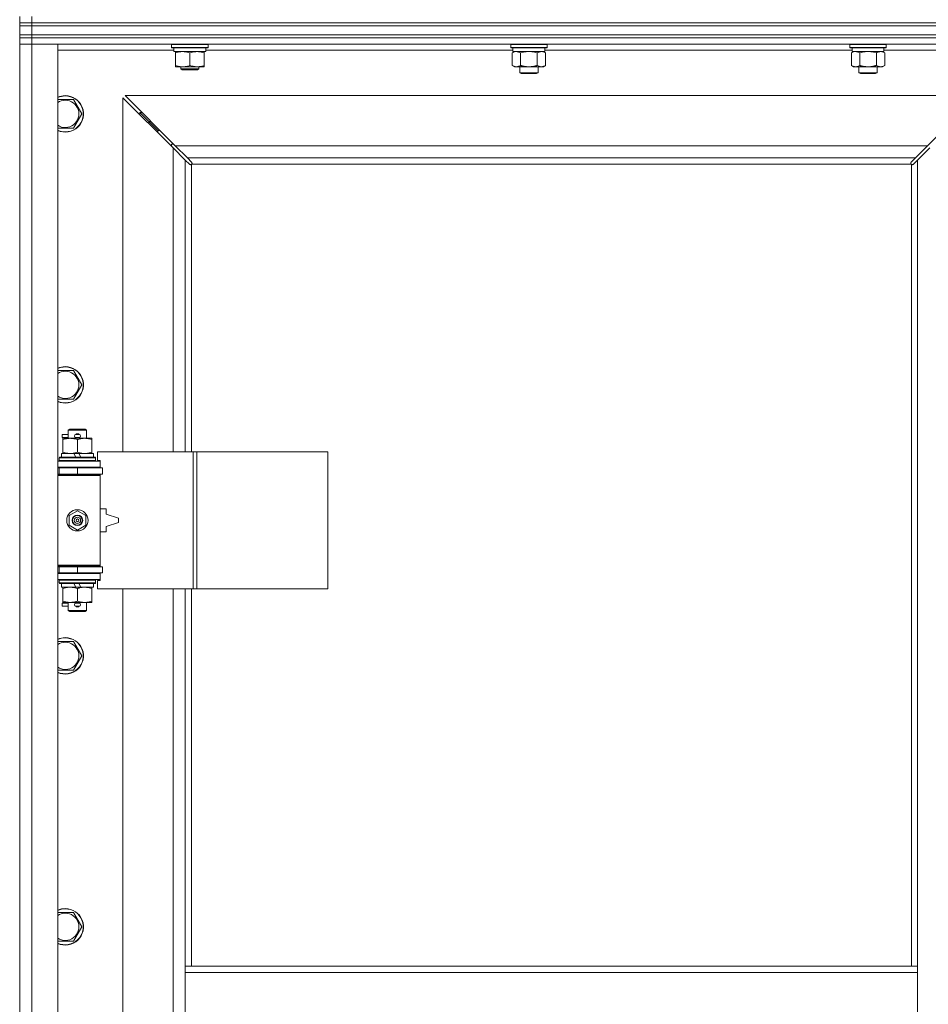
# Model space of a CAD drawing. Units: millimetres. Extents: x 0 to 21952, y -7 to 14850.
# Drawn here: x 2620 to 3218, y 11726 to 12374 of the extents above; entities that cross this region are included whole.
import ezdxf

# ---------------------------------------------------------------- set-up
doc = ezdxf.new("R2010")
doc.units = ezdxf.units.MM
doc.linetypes.add('K5LT_THIN', pattern=[0])
doc.layers.add('R', color=1, linetype='Continuous', true_color=0xff0000)
doc.layers.add('WELDING', color=7, linetype='Continuous', true_color=0xffffff)

msp = doc.modelspace()

# ---------------------------------------------------------------- linework, layer by layer
at = {"layer": 'R', "color": 7, "linetype": 'K5LT_THIN', "lineweight": 18}
for p, q in [((2619.72, 12371.79), (2619.72, 12375.79)), ((2619.72, 12369.79), (2619.72, 12371.79)), ((2619.72, 12371.79), (2627.72, 12371.79)), ((2627.72, 12371.79), (2619.72, 12371.79)), ((2627.72, 12371.79), (2627.72, 12375.79)), ((2627.72, 12371.79), (3951.72, 12371.79)), ((2627.72, 12369.79), (2627.72, 12371.79)), ((2627.72, 12371.79), (3951.72, 12371.79)), ((2627.72, 12369.79), (2619.72, 12369.79)), ((2619.72, 12363.79), (2619.72, 12369.79)), ((2619.72, 12369.79), (2627.72, 12369.79)), ((2627.72, 12369.79), (3951.72, 12369.79)), ((2627.72, 12369.79), (3951.72, 12369.79)), ((2627.72, 12363.79), (2627.72, 12369.79)), ((2619.72, 12361.79), (2619.72, 12363.79)), ((2619.72, 12363.79), (2627.72, 12363.79)), ((2627.72, 12363.79), (2619.72, 12363.79)), ((2627.72, 12361.79), (2619.72, 12361.79)), ((2619.72, 12361.79), (2627.72, 12361.79)), ((2619.72, 12361.79), (2619.72, 12357.79)), ((2627.72, 12357.79), (2619.72, 12357.79)), ((2619.72, 10456.79), (2619.72, 12357.79)), ((2619.72, 12357.79), (2627.72, 12357.79)), ((2627.72, 12363.79), (3951.72, 12363.79)), ((2627.72, 12363.79), (3951.72, 12363.79)), ((2627.72, 12361.79), (2627.72, 12363.79)), ((2627.72, 12361.79), (3951.72, 12361.79)), ((2627.72, 12361.79), (2627.72, 12357.79)), ((3951.72, 12361.79), (2627.72, 12361.79)), ((2627.72, 12357.79), (2627.72, 10456.79)), ((2627.72, 12357.79), (2644.72, 12357.79)), ((3951.72, 12357.79), (2627.72, 12357.79)), ((2644.72, 12357.79), (2644.72, 10456.79)), ((2719.72, 12357.49), (2719.89, 12357.79)), ((2719.72, 12355.59), (2719.72, 12357.49)), ((2719.72, 12357.49), (2731.72, 12357.49)), ((2731.72, 12357.49), (2743.72, 12357.49)), ((2743.72, 12357.49), (2743.55, 12357.79)), ((2743.72, 12355.59), (2743.72, 12357.49)), ((2942.92, 12357.49), (2943.09, 12357.79)), ((2942.92, 12357.49), (2942.92, 12355.59)), ((2960.92, 12357.49), (2942.92, 12357.49)), ((2966.92, 12357.49), (2960.92, 12357.49)), ((2966.92, 12357.49), (2966.75, 12357.79)), ((2966.92, 12357.49), (2966.92, 12355.59)), ((3166.12, 12357.49), (3166.29, 12357.79)), ((3166.12, 12357.49), (3166.12, 12355.59)), ((3184.12, 12357.49), (3166.12, 12357.49)), ((3190.12, 12357.49), (3184.12, 12357.49)), ((3190.12, 12357.49), (3189.95, 12357.79)), ((3190.12, 12357.49), (3190.12, 12355.59)), ((2721.22, 12353.79), (2644.72, 12353.79)), ((2719.72, 12355.59), (2719.89, 12355.29)), ((2719.72, 12355.59), (2731.72, 12355.59)), ((2719.89, 12355.29), (2731.72, 12355.29)), ((2721.22, 12352.79), (2721.22, 12355.29)), ((2721.22, 12352.79), (2742.22, 12352.79)), ((2722.22, 12351.94), (2722.22, 12352.79)), ((2722.22, 12343.64), (2722.22, 12351.94)), ((2731.72, 12355.59), (2743.72, 12355.59)), ((2731.72, 12355.29), (2743.55, 12355.29)), ((2731.72, 12343.64), (2731.72, 12351.94)), ((2741.22, 12352.79), (2741.22, 12351.94)), ((2741.22, 12343.64), (2741.22, 12351.94)), ((2742.22, 12352.79), (2742.22, 12355.29)), ((2944.42, 12353.79), (2742.22, 12353.79)), ((2743.72, 12355.59), (2743.55, 12355.29)), ((2942.92, 12355.59), (2943.09, 12355.29)), ((2960.92, 12355.59), (2942.92, 12355.59)), ((2960.83, 12355.29), (2943.09, 12355.29)), ((2943.95, 12351.94), (2945.42, 12352.79)), ((2943.95, 12351.94), (2943.95, 12343.64)), ((2944.42, 12355.29), (2944.42, 12352.79)), ((2965.42, 12352.79), (2944.42, 12352.79)), ((2949.44, 12351.94), (2949.44, 12343.64)), ((2960.41, 12351.94), (2960.41, 12343.64)), ((2966.75, 12355.29), (2960.83, 12355.29)), ((2966.92, 12355.59), (2960.92, 12355.59)), ((2965.89, 12351.94), (2964.42, 12352.79)), ((2965.42, 12355.29), (2965.42, 12352.79)), ((3167.62, 12353.79), (2965.42, 12353.79)), ((2965.89, 12351.94), (2965.89, 12343.64)), ((2966.92, 12355.59), (2966.75, 12355.29)), ((3166.12, 12355.59), (3166.29, 12355.29)), ((3184.12, 12355.59), (3166.12, 12355.59)), ((3184.03, 12355.29), (3166.29, 12355.29)), ((3167.15, 12351.94), (3168.62, 12352.79)), ((3167.15, 12351.94), (3167.15, 12343.64)), ((3167.62, 12355.29), (3167.62, 12352.79)), ((3188.62, 12352.79), (3167.62, 12352.79)), ((3172.64, 12351.94), (3172.64, 12343.64)), ((3183.61, 12351.94), (3183.61, 12343.64)), ((3189.95, 12355.29), (3184.03, 12355.29)), ((3190.12, 12355.59), (3184.12, 12355.59)), ((3189.09, 12351.94), (3187.62, 12352.79)), ((3188.62, 12355.29), (3188.62, 12352.79)), ((3264.72, 12353.79), (3188.62, 12353.79)), ((3189.09, 12351.94), (3189.09, 12343.64)), ((3190.12, 12355.59), (3189.95, 12355.29)), ((2722.22, 12342.79), (2722.22, 12343.64)), ((2726.97, 12342.79), (2722.22, 12342.79)), ((2725.72, 12342.79), (2725.72, 12341.36)), ((2737.72, 12341.36), (2725.72, 12341.36)), ((2725.72, 12341.36), (2726.72, 12340.79)), ((2736.72, 12340.79), (2726.72, 12340.79)), ((2736.47, 12342.79), (2726.97, 12342.79)), ((2741.22, 12342.79), (2736.47, 12342.79)), ((2737.72, 12341.36), (2736.72, 12340.79)), ((2737.72, 12342.79), (2737.72, 12341.36)), ((2741.22, 12343.64), (2741.22, 12342.79)), ((2943.95, 12343.64), (2945.42, 12342.79)), ((2954.92, 12342.79), (2945.42, 12342.79)), ((2948.92, 12342.79), (2948.92, 12338.86)), ((2948.92, 12338.86), (2949.92, 12338.29)), ((2954.92, 12338.86), (2948.92, 12338.86)), ((2954.92, 12338.29), (2949.92, 12338.29)), ((2964.42, 12342.79), (2954.92, 12342.79)), ((2960.92, 12338.86), (2954.92, 12338.86)), ((2959.92, 12338.29), (2954.92, 12338.29)), ((2960.92, 12338.86), (2959.92, 12338.29)), ((2960.92, 12342.79), (2960.92, 12338.86)), ((2965.89, 12343.64), (2964.42, 12342.79)), ((3167.15, 12343.64), (3168.62, 12342.79)), ((3178.12, 12342.79), (3168.62, 12342.79)), ((3172.12, 12342.79), (3172.12, 12338.86)), ((3172.12, 12338.86), (3173.12, 12338.29)), ((3178.12, 12338.86), (3172.12, 12338.86)), ((3178.12, 12338.29), (3173.12, 12338.29)), ((3187.62, 12342.79), (3178.12, 12342.79)), ((3184.12, 12338.86), (3178.12, 12338.86)), ((3183.12, 12338.29), (3178.12, 12338.29)), ((3184.12, 12338.86), (3183.12, 12338.29)), ((3184.12, 12342.79), (3184.12, 12338.86)), ((3189.09, 12343.64), (3187.62, 12342.79)), ((2644.72, 12321.29), (2649.72, 12321.29)), ((2649.72, 12321.29), (2655.21, 12321.29)), ((2655.21, 12321.29), (2660.69, 12311.79)), ((2720.72, 12289.37), (2687.72, 12322.37)), ((2687.72, 12322.37), (2687.72, 12089.29)), ((3250.31, 12323.79), (2689.14, 12323.79)), ((2689.14, 12323.79), (2722.14, 12290.79)), ((3217.31, 12290.79), (3250.31, 12323.79)), ((2704.72, 12306.79), (2698.72, 12312.79)), ((2704.72, 12306.79), (2698.72, 12312.79)), ((2698.72, 12312.79), (2698.72, 12311.37)), ((2700.14, 12312.79), (2698.72, 12312.79)), ((2660.69, 12311.79), (2655.21, 12302.29)), ((2710.72, 12300.79), (2704.72, 12306.79)), ((2710.72, 12300.79), (2704.72, 12306.79)), ((2704.72, 12306.79), (2704.72, 12305.37)), ((2706.14, 12306.79), (2704.72, 12306.79)), ((2655.21, 12302.29), (2644.72, 12302.29)), ((2710.72, 12300.79), (2710.72, 12299.37)), ((2712.14, 12300.79), (2710.72, 12300.79)), ((2719.72, 12291.79), (2719.72, 12290.37)), ((2721.14, 12291.79), (2719.72, 12291.79)), ((2728.72, 12281.37), (2720.72, 12289.37)), ((2720.72, 12089.29), (2720.72, 12289.37)), ((2722.14, 12290.79), (3217.31, 12290.79)), ((2722.14, 12290.79), (2730.14, 12282.79)), ((3209.31, 12282.79), (3217.31, 12290.79)), ((3218.72, 12289.37), (3210.72, 12281.37)), ((2731.45, 12278.65), (2728.72, 12281.37)), ((2728.72, 12281.37), (2728.72, 12089.29)), ((3209.31, 12282.79), (2730.14, 12282.79)), ((2730.14, 12282.79), (2732.86, 12280.06)), ((3206.58, 12280.06), (3209.31, 12282.79)), ((3210.72, 12281.37), (3207.99, 12278.65)), ((3210.72, 11750.79), (3210.72, 12281.37)), ((2731.96, 12278.4), (2732.07, 12278.4)), ((2732.72, 12278.53), (2732.72, 12089.29)), ((3206.46, 12278.79), (2732.98, 12278.79)), ((2733.11, 12279.55), (2733.11, 12279.44)), ((3206.33, 12279.55), (3206.33, 12279.44)), ((3206.72, 11750.79), (3206.72, 12278.53)), ((3207.48, 12278.4), (3207.37, 12278.4)), ((2644.72, 12142.95), (2649.72, 12142.95)), ((2649.72, 12142.95), (2655.21, 12142.95)), ((2655.21, 12142.95), (2660.69, 12133.45)), ((2660.69, 12133.45), (2655.21, 12123.95)), ((2655.21, 12123.95), (2644.72, 12123.95)), ((2647.62, 12098.79), (2647.62, 12100.79)), ((2651.72, 12100.79), (2647.62, 12100.79)), ((2651.72, 12098.79), (2647.62, 12098.79)), ((2648.22, 12097.44), (2648.22, 12098.29)), ((2648.22, 12098.29), (2662.47, 12098.29)), ((2651.72, 12103.71), (2652.72, 12104.29)), ((2651.72, 12103.71), (2663.72, 12103.71)), ((2651.72, 12098.29), (2651.72, 12103.71)), ((2652.72, 12104.29), (2662.72, 12104.29)), ((2656.72, 12100.79), (2656.6, 12100.79)), ((2656.72, 12098.79), (2656.6, 12098.79)), ((2658.72, 12100.79), (2656.72, 12100.79)), ((2658.72, 12098.79), (2656.72, 12098.79)), ((2662.47, 12098.29), (2667.22, 12098.29)), ((2663.72, 12103.71), (2662.72, 12104.29)), ((2663.72, 12098.29), (2663.72, 12103.71)), ((2667.22, 12098.29), (2667.22, 12097.44)), ((2648.22, 12089.14), (2648.22, 12097.44)), ((2657.72, 12089.14), (2657.72, 12097.44)), ((2667.22, 12089.14), (2667.22, 12097.44)), ((2645.72, 12085.49), (2645.89, 12085.79)), ((2645.72, 12083.59), (2645.72, 12085.49)), ((2645.72, 12085.49), (2669.72, 12085.49)), ((2645.89, 12085.79), (2669.55, 12085.79)), ((2647.22, 12085.79), (2647.22, 12088.29)), ((2647.22, 12088.29), (2655.42, 12088.29)), ((2648.22, 12088.29), (2648.22, 12089.14)), ((2658.73, 12088.29), (2655.42, 12088.29)), ((2655.42, 12088.29), (2656.59, 12085.79)), ((2658.73, 12088.29), (2659.9, 12085.79)), ((2658.73, 12088.29), (2668.22, 12088.29)), ((2667.22, 12089.14), (2667.22, 12088.29)), ((2668.22, 12085.79), (2668.22, 12088.29)), ((2669.72, 12085.49), (2669.55, 12085.79)), ((2669.72, 12083.59), (2669.72, 12085.49)), ((2733.89, 12089.29), (2671.02, 12089.29)), ((2671.02, 12089.29), (2671.02, 12083.79)), ((2736.28, 12089.29), (2733.89, 12089.29)), ((2733.89, 12089.29), (2733.89, 11999.29)), ((2736.28, 12089.29), (2736.28, 11999.29)), ((2822.64, 12089.29), (2736.28, 12089.29)), ((2822.64, 12089.29), (2822.64, 11999.29)), ((2644.72, 12083.29), (2672.72, 12083.29)), ((2644.72, 12079.29), (2672.72, 12079.29)), ((2644.72, 12078.79), (2645.72, 12078.79)), ((2645.72, 12083.59), (2645.89, 12083.29)), ((2645.72, 12083.59), (2669.72, 12083.59)), ((2645.72, 12078.79), (2657.72, 12078.79)), ((2645.72, 12074.79), (2645.72, 12078.79)), ((2651.72, 12078.79), (2651.72, 12079.29)), ((2657.72, 12074.79), (2657.72, 12078.79)), ((2657.72, 12078.79), (2674.22, 12078.79)), ((2663.72, 12078.79), (2663.72, 12079.29)), ((2669.72, 12083.59), (2669.55, 12083.29)), ((2671.02, 12083.79), (2672.72, 12083.79)), ((2672.72, 12083.79), (2672.72, 12083.29)), ((2672.72, 12079.29), (2672.72, 12083.29)), ((2672.72, 12079.29), (2672.72, 12078.79)), ((2674.22, 12074.79), (2674.22, 12078.79)), ((2644.72, 12074.79), (2645.72, 12074.79)), ((2644.72, 12074.29), (2672.22, 12074.29)), ((2644.72, 12073.79), (2672.72, 12073.79)), ((2645.72, 12074.79), (2657.72, 12074.79)), ((2651.72, 12074.29), (2651.72, 12074.79)), ((2657.72, 12074.79), (2674.22, 12074.79)), ((2663.72, 12074.29), (2663.72, 12074.79)), ((2672.72, 12073.79), (2672.22, 12074.29)), ((2672.72, 12074.79), (2672.72, 12073.79)), ((2672.72, 12014.79), (2672.72, 12073.79)), ((2652.22, 12047.46), (2657.72, 12050.64)), ((2652.22, 12041.11), (2652.22, 12047.46)), ((2657.72, 12050.64), (2663.22, 12047.46)), ((2663.22, 12047.46), (2663.22, 12041.11)), ((2676.72, 12051.79), (2672.72, 12051.79)), ((2676.72, 12048.29), (2676.72, 12051.79)), ((2684.72, 12045.79), (2676.72, 12048.29)), ((2657.72, 12037.94), (2652.22, 12041.11)), ((2663.22, 12041.11), (2657.72, 12037.94)), ((2676.72, 12040.29), (2684.72, 12042.79)), ((2676.72, 12036.79), (2676.72, 12040.29)), ((2684.72, 12042.79), (2684.72, 12045.79)), ((2672.72, 12036.79), (2676.72, 12036.79)), ((2644.72, 12014.79), (2672.72, 12014.79)), ((2644.72, 12014.29), (2672.22, 12014.29)), ((2651.72, 12013.79), (2651.72, 12014.29)), ((2663.72, 12013.79), (2663.72, 12014.29)), ((2672.72, 12014.79), (2672.22, 12014.29)), ((2672.72, 12014.79), (2672.72, 12013.79)), ((2645.72, 12013.79), (2644.72, 12013.79)), ((2645.72, 12009.79), (2644.72, 12009.79)), ((2672.72, 12009.29), (2644.72, 12009.29)), ((2645.72, 12013.79), (2645.72, 12009.79)), ((2657.72, 12013.79), (2645.72, 12013.79)), ((2657.72, 12009.79), (2645.72, 12009.79)), ((2651.72, 12009.29), (2651.72, 12009.79)), ((2657.72, 12013.79), (2657.72, 12009.79)), ((2674.22, 12013.79), (2657.72, 12013.79)), ((2674.22, 12009.79), (2657.72, 12009.79)), ((2663.72, 12009.29), (2663.72, 12009.79)), ((2672.72, 12009.79), (2672.72, 12009.29)), ((2672.72, 12009.29), (2672.72, 12005.29)), ((2674.22, 12013.79), (2674.22, 12009.79)), ((2672.72, 12005.29), (2644.72, 12005.29)), ((2645.72, 12004.99), (2645.89, 12005.29)), ((2645.72, 12003.09), (2645.72, 12004.99)), ((2645.72, 12004.99), (2669.72, 12004.99)), ((2645.72, 12003.09), (2645.89, 12002.79)), ((2645.72, 12003.09), (2669.72, 12003.09)), ((2645.89, 12002.79), (2669.55, 12002.79)), ((2647.22, 12000.29), (2647.22, 12002.79)), ((2655.42, 12002.79), (2656.59, 12000.29)), ((2658.73, 12002.79), (2659.9, 12000.29)), ((2668.22, 12000.29), (2668.22, 12002.79)), ((2669.72, 12004.99), (2669.55, 12005.29)), ((2669.72, 12003.09), (2669.55, 12002.79)), ((2669.72, 12003.09), (2669.72, 12004.99)), ((2672.72, 12004.79), (2671.02, 12004.79)), ((2671.02, 12004.79), (2671.02, 11999.29)), ((2672.72, 12005.29), (2672.72, 12004.79)), ((2647.22, 12000.29), (2656.59, 12000.29)), ((2648.22, 11999.44), (2648.22, 12000.29)), ((2648.22, 11991.14), (2648.22, 11999.44)), ((2656.59, 12000.29), (2659.9, 12000.29)), ((2657.72, 11991.14), (2657.72, 11999.44)), ((2659.9, 12000.29), (2668.22, 12000.29)), ((2667.22, 12000.29), (2667.22, 11999.44)), ((2667.22, 11991.14), (2667.22, 11999.44)), ((2733.89, 11999.29), (2671.02, 11999.29)), ((2687.72, 11999.29), (2687.72, 11452.29)), ((2720.72, 11452.29), (2720.72, 11999.29)), ((2728.72, 11999.29), (2728.72, 11750.79)), ((2732.72, 11999.29), (2732.72, 11750.79)), ((2736.28, 11999.29), (2733.89, 11999.29)), ((2822.64, 11999.29), (2736.28, 11999.29)), ((2647.62, 11987.79), (2647.62, 11989.79)), ((2651.72, 11989.79), (2647.62, 11989.79)), ((2648.22, 11990.29), (2648.22, 11991.14)), ((2652.97, 11990.29), (2648.22, 11990.29)), ((2651.72, 11984.86), (2651.72, 11990.29)), ((2662.47, 11990.29), (2652.97, 11990.29)), ((2656.72, 11989.79), (2656.6, 11989.79)), ((2658.72, 11989.79), (2656.72, 11989.79)), ((2667.22, 11990.29), (2662.47, 11990.29)), ((2663.72, 11984.86), (2663.72, 11990.29)), ((2667.22, 11991.14), (2667.22, 11990.29)), ((2651.72, 11987.79), (2647.62, 11987.79)), ((2651.72, 11984.86), (2652.72, 11984.29)), ((2651.72, 11984.86), (2663.72, 11984.86)), ((2652.72, 11984.29), (2662.72, 11984.29)), ((2656.72, 11987.79), (2656.6, 11987.79)), ((2658.72, 11987.79), (2656.72, 11987.79)), ((2663.72, 11984.86), (2662.72, 11984.29)), ((2644.72, 11964.62), (2649.72, 11964.62)), ((2649.72, 11964.62), (2655.21, 11964.62)), ((2655.21, 11964.62), (2660.69, 11955.12)), ((2660.69, 11955.12), (2655.21, 11945.62)), ((2655.21, 11945.62), (2644.72, 11945.62)), ((2644.72, 11786.29), (2649.72, 11786.29)), ((2649.72, 11786.29), (2655.21, 11786.29)), ((2655.21, 11786.29), (2660.69, 11776.79)), ((2660.69, 11776.79), (2655.21, 11767.29)), ((2655.21, 11767.29), (2644.72, 11767.29)), ((2728.72, 11746.79), (2728.72, 11750.79)), ((3210.72, 11750.79), (2728.72, 11750.79)), ((3210.72, 11746.79), (3210.72, 11750.79)), ((2728.72, 11704.79), (2728.72, 11746.79)), ((3210.72, 11746.79), (2728.72, 11746.79)), ((3210.72, 11704.79), (3210.72, 11746.79))]:
    msp.add_line(p, q, dxfattribs=at)
for radius in [7, 3.49, 3.49, 3.25, 3.19, 3.19, 2.1, 0.9]:
    msp.add_circle((2657.72, 12044.29), radius, dxfattribs=at)
for centre, radius, start, end in [((2649.72, 12311.79), 12, 245.37568, 90), ((2649.72, 12311.79), 12, 90, 114.62432), ((2649.72, 12311.79), 11.83, 244.99048, 90), ((2649.72, 12311.79), 11.83, 90, 115.00952), ((2649.72, 12311.79), 8.97, 236.1336, 90), ((2649.72, 12311.79), 8.97, 90, 123.8664), ((2732.16, 12279.35), 1, 304.4499, 325.5501), ((3207.29, 12279.35), 1, 214.4499, 235.5501), ((2649.72, 12133.45), 12, 245.37568, 90), ((2649.72, 12133.45), 12, 90, 114.62432), ((2649.72, 12133.45), 11.83, 244.99048, 90), ((2649.72, 12133.45), 11.83, 90, 115.00952), ((2649.72, 12133.45), 8.97, 236.1336, 90), ((2649.72, 12133.45), 8.97, 90, 123.8664), ((2656.72, 12099.79), 1, 90, 270), ((2657.72, 12099.79), 1.5, 41.40962, 138.59038), ((2657.72, 12099.79), 1.5, 221.40962, 269.99848), ((2657.72, 12099.79), 1.5, 270.00009, 318.59038), ((2658.72, 12099.79), 1, 270, 90), ((2645.72, 12070.79), 4, 61.04498, 90), ((2645.72, 12017.79), 4, 270, 298.95502), ((2656.72, 11988.79), 1, 90, 270), ((2657.72, 11988.79), 1.5, 90.00012, 138.59038), ((2657.72, 11988.79), 1.5, 41.40962, 89.99851), ((2658.72, 11988.79), 1, 270, 90), ((2657.72, 11988.79), 1.5, 221.40962, 318.59038), ((2649.72, 11955.12), 12, 245.37568, 90), ((2649.72, 11955.12), 12, 90, 114.62432), ((2649.72, 11955.12), 11.83, 244.99048, 90), ((2649.72, 11955.12), 11.83, 90, 115.00952), ((2649.72, 11955.12), 8.97, 236.1336, 90), ((2649.72, 11955.12), 8.97, 90, 123.8664), ((2649.72, 11776.79), 12, 245.37568, 90), ((2649.72, 11776.79), 12, 90, 114.62432), ((2649.72, 11776.79), 11.83, 244.99048, 90), ((2649.72, 11776.79), 11.83, 90, 115.00952), ((2649.72, 11776.79), 8.97, 236.1336, 90), ((2649.72, 11776.79), 8.97, 90, 123.8664)]:
    msp.add_arc(centre, radius, start, end, dxfattribs=at)
at = {"layer": 'WELDING', "color": 7, "linetype": 'K5LT_THIN', "lineweight": 18}
for p, q in [((2944.49, 12352.22), (2943.95, 12351.94)), ((2945.4, 12352.59), (2944.49, 12352.22)), ((2946.32, 12352.77), (2945.4, 12352.59)), ((2946.69, 12352.79), (2946.32, 12352.77)), ((2951.24, 12352.39), (2949.44, 12351.94)), ((2953.07, 12352.68), (2951.24, 12352.39)), ((2954.92, 12352.79), (2953.07, 12352.68)), ((2956.77, 12352.68), (2954.92, 12352.79)), ((2958.61, 12352.39), (2956.77, 12352.68)), ((2960.41, 12351.94), (2958.61, 12352.39)), ((2964.07, 12352.68), (2963.15, 12352.79)), ((2964.99, 12352.39), (2964.07, 12352.68)), ((2965.89, 12351.94), (2964.99, 12352.39)), ((3167.69, 12352.22), (3167.15, 12351.94)), ((3168.6, 12352.59), (3167.69, 12352.22)), ((3169.52, 12352.77), (3168.6, 12352.59)), ((3169.89, 12352.79), (3169.52, 12352.77)), ((3174.44, 12352.39), (3172.64, 12351.94)), ((3176.27, 12352.68), (3174.44, 12352.39)), ((3178.12, 12352.79), (3176.27, 12352.68)), ((3179.97, 12352.68), (3178.12, 12352.79)), ((3181.81, 12352.39), (3179.97, 12352.68)), ((3183.61, 12351.94), (3181.81, 12352.39)), ((3187.27, 12352.68), (3186.35, 12352.79)), ((3188.19, 12352.39), (3187.27, 12352.68)), ((3189.09, 12351.94), (3188.19, 12352.39)), ((2732.86, 12280.06), (2733, 12279.89)), ((2733, 12279.89), (2733.08, 12279.7)), ((2733.08, 12279.7), (2733.11, 12279.49)), ((3206.33, 12279.49), (3206.36, 12279.7)), ((3206.36, 12279.7), (3206.44, 12279.89)), ((3206.44, 12279.89), (3206.58, 12280.06)), ((2731.62, 12278.51), (2731.45, 12278.65)), ((2731.81, 12278.43), (2731.62, 12278.51)), ((2732.01, 12278.4), (2731.81, 12278.43)), ((2732.07, 12278.4), (2732.01, 12278.4)), ((2732.15, 12278.37), (2732.35, 12278.41)), ((2732.29, 12278.35), (2732.44, 12278.37)), ((2732.35, 12278.41), (2732.54, 12278.46)), ((2732.44, 12278.37), (2732.59, 12278.43)), ((2732.54, 12278.46), (2732.72, 12278.53)), ((2732.59, 12278.43), (2732.72, 12278.53)), ((2732.98, 12278.79), (2733.05, 12278.97)), ((2732.98, 12278.79), (2733.08, 12278.92)), ((2733.05, 12278.97), (2733.1, 12279.16)), ((2733.08, 12278.92), (2733.14, 12279.06)), ((2733.1, 12279.16), (2733.14, 12279.36)), ((2733.11, 12279.49), (2733.11, 12279.44)), ((2733.13, 12279.37), (2733.11, 12279.44)), ((2733.15, 12279.29), (2733.13, 12279.37)), ((2733.14, 12279.06), (2733.16, 12279.21)), ((2733.16, 12279.21), (2733.15, 12279.29)), ((3206.29, 12279.21), (3206.31, 12279.06)), ((3206.3, 12279.36), (3206.34, 12279.16)), ((3206.31, 12279.06), (3206.37, 12278.92)), ((3206.33, 12279.44), (3206.33, 12279.49)), ((3206.34, 12279.16), (3206.39, 12278.97)), ((3206.37, 12278.92), (3206.46, 12278.79)), ((3206.39, 12278.97), (3206.46, 12278.79)), ((3206.72, 12278.53), (3206.9, 12278.46)), ((3206.72, 12278.53), (3206.85, 12278.43)), ((3206.85, 12278.43), (3207, 12278.37)), ((3206.9, 12278.46), (3207.09, 12278.41)), ((3207, 12278.37), (3207.15, 12278.35)), ((3207.09, 12278.41), (3207.29, 12278.37)), ((3207.15, 12278.35), (3207.22, 12278.36)), ((3207.22, 12278.36), (3207.3, 12278.37)), ((3207.3, 12278.37), (3207.37, 12278.4)), ((3207.43, 12278.4), (3207.37, 12278.4)), ((3207.63, 12278.43), (3207.43, 12278.4)), ((3207.82, 12278.51), (3207.63, 12278.43)), ((3207.99, 12278.65), (3207.82, 12278.51))]:
    msp.add_line(p, q, dxfattribs=at)
for centre, start, end in [((2732.3, 12278.93), 246.77286, 269.93385), ((3206.86, 12279.21), 156.77286, 179.93385)]:
    msp.add_arc(centre, 0.573, start, end, dxfattribs=at)
for points, knots in [([(2731.72, 12351.94), (2731.16, 12352.13), (2730.35, 12352.36), (2729.35, 12352.57), (2728.75, 12352.66), (2728.23, 12352.73), (2727.64, 12352.77), (2727.02, 12352.79), (2726.41, 12352.78), (2725.96, 12352.75), (2725.46, 12352.7), (2724.82, 12352.61), (2723.68, 12352.39), (2722.8, 12352.13), (2722.22, 12351.94)], [0, 0, 0, 0, 2.72415, 3.912285, 4.716446, 5.530362, 6.353984, 7.500189, 8.40607, 9.211142, 9.605533, 10.761675, 12.184093, 15, 15, 15, 15]), ([(2741.22, 12351.94), (2740.66, 12352.13), (2739.85, 12352.36), (2738.85, 12352.57), (2738.25, 12352.66), (2737.73, 12352.73), (2737.14, 12352.77), (2736.52, 12352.79), (2735.91, 12352.78), (2735.46, 12352.75), (2734.96, 12352.7), (2734.32, 12352.61), (2733.18, 12352.39), (2732.3, 12352.13), (2731.72, 12351.94)], [0, 0, 0, 0, 2.72415, 3.912285, 4.716446, 5.530362, 6.353984, 7.500189, 8.40607, 9.211142, 9.605533, 10.761675, 12.184093, 15, 15, 15, 15]), ([(2949.44, 12351.94), (2949.15, 12352.1), (2948.71, 12352.33), (2948.15, 12352.54), (2947.77, 12352.65), (2947.41, 12352.73), (2947.05, 12352.78), (2946.81, 12352.79), (2946.69, 12352.79)], [0, 0, 0, 0, 2.905563, 4.375924, 5.511195, 6.679161, 7.850161, 9, 9, 9, 9]), ([(2963.15, 12352.79), (2963.02, 12352.79), (2962.78, 12352.78), (2962.4, 12352.73), (2962.04, 12352.64), (2961.58, 12352.5), (2961.03, 12352.28), (2960.61, 12352.06), (2960.41, 12351.94)], [0, 0, 0, 0, 1.192024, 2.404251, 3.60809, 4.765234, 6.955738, 9, 9, 9, 9]), ([(3172.64, 12351.94), (3172.35, 12352.1), (3171.91, 12352.33), (3171.35, 12352.54), (3170.97, 12352.65), (3170.61, 12352.73), (3170.25, 12352.78), (3170.01, 12352.79), (3169.89, 12352.79)], [0, 0, 0, 0, 2.905563, 4.375924, 5.511195, 6.679161, 7.850161, 9, 9, 9, 9]), ([(3186.35, 12352.79), (3186.22, 12352.79), (3185.98, 12352.78), (3185.6, 12352.73), (3185.24, 12352.64), (3184.78, 12352.5), (3184.23, 12352.28), (3183.81, 12352.06), (3183.61, 12351.94)], [0, 0, 0, 0, 1.192024, 2.404251, 3.60809, 4.765234, 6.955738, 9, 9, 9, 9]), ([(2722.22, 12343.64), (2722.72, 12343.47), (2723.48, 12343.25), (2724.45, 12343.03), (2725.11, 12342.92), (2725.73, 12342.84), (2726.35, 12342.8), (2726.77, 12342.79), (2726.97, 12342.79)], [0, 0, 0, 0, 2.905563, 4.375924, 5.511195, 6.679161, 7.850161, 9, 9, 9, 9]), ([(2726.97, 12342.79), (2727.19, 12342.79), (2727.62, 12342.8), (2728.26, 12342.85), (2728.89, 12342.93), (2729.7, 12343.07), (2730.64, 12343.29), (2731.37, 12343.52), (2731.72, 12343.64)], [0, 0, 0, 0, 1.192024, 2.404251, 3.60809, 4.765234, 6.955738, 9, 9, 9, 9]), ([(2731.72, 12343.64), (2732.22, 12343.47), (2732.98, 12343.25), (2733.95, 12343.03), (2734.61, 12342.92), (2735.23, 12342.84), (2735.85, 12342.8), (2736.27, 12342.79), (2736.47, 12342.79)], [0, 0, 0, 0, 2.905563, 4.375924, 5.511195, 6.679161, 7.850161, 9, 9, 9, 9]), ([(2736.47, 12342.79), (2736.69, 12342.79), (2737.12, 12342.8), (2737.76, 12342.85), (2738.39, 12342.93), (2739.2, 12343.07), (2740.14, 12343.29), (2740.87, 12343.52), (2741.22, 12343.64)], [0, 0, 0, 0, 1.192024, 2.404251, 3.60809, 4.765234, 6.955738, 9, 9, 9, 9]), ([(2943.95, 12343.64), (2944.27, 12343.45), (2944.75, 12343.21), (2945.32, 12343.01), (2945.66, 12342.91), (2945.96, 12342.85), (2946.31, 12342.8), (2946.66, 12342.78), (2947.02, 12342.8), (2947.33, 12342.83), (2947.66, 12342.9), (2948.11, 12343.02), (2948.72, 12343.25), (2949.18, 12343.49), (2949.44, 12343.64)], [0, 0, 0, 0, 2.72415, 3.912285, 4.716446, 5.530362, 6.353984, 7.500189, 8.40607, 9.211142, 9.998759, 11.128707, 12.847273, 15, 15, 15, 15]), ([(2949.44, 12343.64), (2949.54, 12343.61), (2949.8, 12343.53), (2950.15, 12343.44), (2950.47, 12343.36), (2950.79, 12343.28), (2951.15, 12343.2), (2951.5, 12343.13), (2951.74, 12343.09), (2951.97, 12343.04), (2952.25, 12343), (2952.68, 12342.94), (2953.14, 12342.88), (2953.64, 12342.84), (2954, 12342.81), (2954.28, 12342.8), (2954.49, 12342.79), (2954.71, 12342.79), (2954.85, 12342.79), (2954.92, 12342.79)], [0, 0, 0, 0, 0.253231, 0.633077, 0.823001, 1.012924, 1.39277, 1.683866, 1.829413, 1.974961, 2.22598, 2.476999, 2.979038, 3.307633, 3.636228, 3.800526, 3.964824, 4.129121, 4.293419, 4.293419, 4.293419, 4.293419]), ([(2954.92, 12342.79), (2954.98, 12342.79), (2955.1, 12342.79), (2955.28, 12342.79), (2955.45, 12342.8), (2955.63, 12342.8), (2955.81, 12342.81), (2956.04, 12342.82), (2956.46, 12342.86), (2956.93, 12342.91), (2957.4, 12342.97), (2957.75, 12343.03), (2958.11, 12343.09), (2958.47, 12343.16), (2958.83, 12343.23), (2959.17, 12343.31), (2959.49, 12343.39), (2959.8, 12343.47), (2960.1, 12343.55), (2960.31, 12343.61), (2960.41, 12343.64)], [0, 0, 0, 0, 0.13683, 0.27366, 0.41049, 0.54732, 0.68415, 0.820981, 1.094641, 1.641961, 1.915621, 2.189281, 2.472595, 2.755908, 3.039221, 3.322535, 3.565256, 3.807977, 4.050698, 4.293419, 4.293419, 4.293419, 4.293419]), ([(2960.41, 12343.64), (2960.73, 12343.45), (2961.2, 12343.21), (2961.77, 12343.01), (2962.12, 12342.91), (2962.42, 12342.85), (2962.76, 12342.8), (2963.12, 12342.78), (2963.47, 12342.8), (2963.78, 12342.83), (2964.12, 12342.9), (2964.56, 12343.02), (2965.17, 12343.25), (2965.64, 12343.49), (2965.89, 12343.64)], [0, 0, 0, 0, 2.72415, 3.912285, 4.716446, 5.530362, 6.353984, 7.500189, 8.40607, 9.211142, 9.998759, 11.128707, 12.847273, 15, 15, 15, 15]), ([(3167.15, 12343.64), (3167.47, 12343.45), (3167.95, 12343.21), (3168.52, 12343.01), (3168.86, 12342.91), (3169.16, 12342.85), (3169.51, 12342.8), (3169.86, 12342.78), (3170.22, 12342.8), (3170.53, 12342.83), (3170.86, 12342.9), (3171.31, 12343.02), (3171.92, 12343.25), (3172.38, 12343.49), (3172.64, 12343.64)], [0, 0, 0, 0, 2.72415, 3.912285, 4.716446, 5.530362, 6.353984, 7.500189, 8.40607, 9.211142, 9.998759, 11.128707, 12.847273, 15, 15, 15, 15]), ([(3172.64, 12343.64), (3172.74, 12343.61), (3173, 12343.53), (3173.35, 12343.44), (3173.67, 12343.36), (3173.99, 12343.28), (3174.35, 12343.2), (3174.7, 12343.13), (3174.94, 12343.09), (3175.17, 12343.04), (3175.45, 12343), (3175.88, 12342.94), (3176.34, 12342.88), (3176.84, 12342.84), (3177.2, 12342.81), (3177.48, 12342.8), (3177.69, 12342.79), (3177.91, 12342.79), (3178.05, 12342.79), (3178.12, 12342.79)], [0, 0, 0, 0, 0.253231, 0.633077, 0.823001, 1.012924, 1.39277, 1.683866, 1.829413, 1.974961, 2.22598, 2.476999, 2.979038, 3.307633, 3.636228, 3.800526, 3.964824, 4.129121, 4.293419, 4.293419, 4.293419, 4.293419]), ([(3178.12, 12342.79), (3178.18, 12342.79), (3178.3, 12342.79), (3178.48, 12342.79), (3178.65, 12342.8), (3178.83, 12342.8), (3179.01, 12342.81), (3179.24, 12342.82), (3179.66, 12342.86), (3180.13, 12342.91), (3180.6, 12342.97), (3180.95, 12343.03), (3181.31, 12343.09), (3181.67, 12343.16), (3182.03, 12343.23), (3182.37, 12343.31), (3182.69, 12343.39), (3183, 12343.47), (3183.3, 12343.55), (3183.51, 12343.61), (3183.61, 12343.64)], [0, 0, 0, 0, 0.13683, 0.27366, 0.41049, 0.54732, 0.68415, 0.820981, 1.094641, 1.641961, 1.915621, 2.189281, 2.472595, 2.755908, 3.039221, 3.322535, 3.565256, 3.807977, 4.050698, 4.293419, 4.293419, 4.293419, 4.293419]), ([(3183.61, 12343.64), (3183.93, 12343.45), (3184.4, 12343.21), (3184.97, 12343.01), (3185.32, 12342.91), (3185.62, 12342.85), (3185.96, 12342.8), (3186.32, 12342.78), (3186.67, 12342.8), (3186.98, 12342.83), (3187.32, 12342.9), (3187.76, 12343.02), (3188.37, 12343.25), (3188.84, 12343.49), (3189.09, 12343.64)], [0, 0, 0, 0, 2.72415, 3.912285, 4.716446, 5.530362, 6.353984, 7.500189, 8.40607, 9.211142, 9.998759, 11.128707, 12.847273, 15, 15, 15, 15]), ([(2657.72, 12097.44), (2657.16, 12097.63), (2656.35, 12097.86), (2655.35, 12098.07), (2654.75, 12098.16), (2654.23, 12098.23), (2653.64, 12098.27), (2653.02, 12098.29), (2652.41, 12098.28), (2651.96, 12098.25), (2651.46, 12098.2), (2650.82, 12098.11), (2649.68, 12097.89), (2648.8, 12097.63), (2648.22, 12097.44)], [0, 0, 0, 0, 2.72415, 3.912285, 4.716446, 5.530362, 6.353984, 7.500189, 8.40607, 9.211142, 9.605533, 10.761675, 12.184093, 15, 15, 15, 15]), ([(2662.47, 12098.29), (2662.15, 12098.29), (2661.61, 12098.27), (2660.76, 12098.18), (2659.85, 12098.03), (2658.81, 12097.78), (2658.07, 12097.56), (2657.72, 12097.44)], [0, 0, 0, 0, 1.597458, 2.676777, 4.235764, 6.182879, 8, 8, 8, 8]), ([(2667.22, 12097.44), (2666.64, 12097.63), (2665.8, 12097.88), (2664.69, 12098.1), (2663.96, 12098.2), (2663.23, 12098.27), (2662.74, 12098.29), (2662.47, 12098.29)], [0, 0, 0, 0, 3.005828, 4.318193, 5.5895, 6.632109, 8, 8, 8, 8]), ([(2648.22, 12089.14), (2648.72, 12088.97), (2649.48, 12088.75), (2650.45, 12088.53), (2651.11, 12088.42), (2651.73, 12088.34), (2652.35, 12088.3), (2652.77, 12088.29), (2652.97, 12088.29)], [0, 0, 0, 0, 2.905563, 4.375924, 5.511195, 6.679161, 7.850161, 9, 9, 9, 9]), ([(2652.97, 12088.29), (2653.19, 12088.29), (2653.62, 12088.3), (2654.26, 12088.35), (2654.89, 12088.43), (2655.7, 12088.57), (2656.64, 12088.79), (2657.37, 12089.02), (2657.72, 12089.14)], [0, 0, 0, 0, 1.192024, 2.404251, 3.60809, 4.765234, 6.955738, 9, 9, 9, 9]), ([(2657.72, 12089.14), (2658.15, 12088.99), (2658.89, 12088.77), (2659.9, 12088.54), (2660.72, 12088.4), (2661.46, 12088.32), (2662.04, 12088.29), (2662.38, 12088.29), (2662.47, 12088.29)], [0, 0, 0, 0, 2.494996, 4.309231, 5.73815, 7.133977, 8.472011, 9, 9, 9, 9]), ([(2662.47, 12088.29), (2662.78, 12088.29), (2663.4, 12088.31), (2664.16, 12088.4), (2665.02, 12088.54), (2665.99, 12088.75), (2666.81, 12089), (2667.22, 12089.14)], [0, 0, 0, 0, 1.523216, 3.057663, 3.814901, 5.878539, 8, 8, 8, 8]), ([(2657.72, 11999.44), (2657.16, 11999.63), (2656.35, 11999.86), (2655.35, 12000.07), (2654.75, 12000.16), (2654.23, 12000.23), (2653.64, 12000.27), (2653.02, 12000.29), (2652.41, 12000.28), (2651.96, 12000.25), (2651.46, 12000.2), (2650.82, 12000.11), (2649.68, 11999.89), (2648.8, 11999.63), (2648.22, 11999.44)], [0, 0, 0, 0, 2.72415, 3.912285, 4.716446, 5.530362, 6.353984, 7.500189, 8.40607, 9.211142, 9.605533, 10.761675, 12.184093, 15, 15, 15, 15]), ([(2662.47, 12000.29), (2662.15, 12000.29), (2661.61, 12000.27), (2660.76, 12000.18), (2659.85, 12000.03), (2658.81, 11999.78), (2658.07, 11999.56), (2657.72, 11999.44)], [0, 0, 0, 0, 1.597458, 2.676777, 4.235764, 6.182879, 8, 8, 8, 8]), ([(2667.22, 11999.44), (2666.64, 11999.63), (2665.8, 11999.88), (2664.69, 12000.1), (2663.96, 12000.2), (2663.23, 12000.27), (2662.74, 12000.29), (2662.47, 12000.29)], [0, 0, 0, 0, 3.005828, 4.318193, 5.5895, 6.632109, 8, 8, 8, 8]), ([(2648.22, 11991.14), (2648.72, 11990.97), (2649.48, 11990.75), (2650.45, 11990.53), (2651.11, 11990.42), (2651.73, 11990.34), (2652.35, 11990.3), (2652.77, 11990.29), (2652.97, 11990.29)], [0, 0, 0, 0, 2.905563, 4.375924, 5.511195, 6.679161, 7.850161, 9, 9, 9, 9]), ([(2652.97, 11990.29), (2653.19, 11990.29), (2653.62, 11990.3), (2654.26, 11990.35), (2654.89, 11990.43), (2655.7, 11990.57), (2656.64, 11990.79), (2657.37, 11991.02), (2657.72, 11991.14)], [0, 0, 0, 0, 1.192024, 2.404251, 3.60809, 4.765234, 6.955738, 9, 9, 9, 9]), ([(2657.72, 11991.14), (2658.15, 11990.99), (2658.89, 11990.77), (2659.9, 11990.54), (2660.72, 11990.4), (2661.46, 11990.32), (2662.04, 11990.29), (2662.38, 11990.29), (2662.47, 11990.29)], [0, 0, 0, 0, 2.494996, 4.309231, 5.73815, 7.133977, 8.472011, 9, 9, 9, 9]), ([(2662.47, 11990.29), (2662.78, 11990.29), (2663.4, 11990.31), (2664.16, 11990.4), (2665.02, 11990.54), (2665.99, 11990.75), (2666.81, 11991), (2667.22, 11991.14)], [0, 0, 0, 0, 1.523216, 3.057663, 3.814901, 5.878539, 8, 8, 8, 8])]:
    msp.add_open_spline(points, degree=3, knots=knots, dxfattribs=at)

doc.saveas('drawing.dxf')
